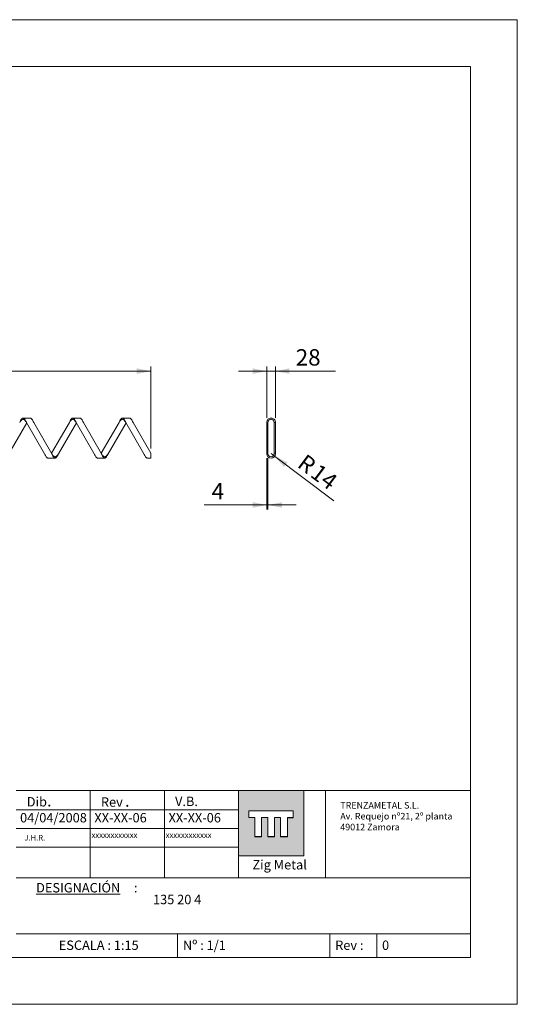
# Model space of a CAD drawing. Units: millimetres. Extents: x 0 to 4455, y 0 to 3150.
# Drawn here: x 2862 to 4455, y 0 to 3150 of the extents above; entities that cross this region are included whole.
import ezdxf

# ---------------------------------------------------------------- set-up
doc = ezdxf.new("R2010")
doc.units = ezdxf.units.MM
doc.layers.add('CAJETIN', color=7, linetype='Continuous', lineweight=0)
doc.styles.add('SLDTEXTSTYLE0', font='TXT', dxfattribs={"width": 0.638186})
doc.styles.add('SLDTEXTSTYLE1', font='TXT', dxfattribs={"width": 0.580169})
doc.styles.add('SLDTEXTSTYLE2', font='TXT', dxfattribs={"width": 0.531821})
doc.styles.add('SLDTEXTSTYLE3', font='TXT', dxfattribs={"width": 0.587131})
doc.styles.add('SLDTEXTSTYLE7', font='TXT', dxfattribs={"width": 0.77})
doc.styles.add('SLDTEXTSTYLE9', font='TXT', dxfattribs={"width": 0.7})
doc.dimstyles.new('SLDDIMSTYLE0', dxfattribs={"dimtxt": 52.5, "dimasz": 45, "dimexe": 0, "dimexo": 0.0625, "dimgap": 13.125, "dimtad": 1, "dimtoh": 1, "dimzin": 12, "dimdsep": 46, "dimtxsty": 'SLDTEXTSTYLE9', "dimsah": 1, "dimcen": 0.09, "dimadec": 0, "dimazin": 0, "dimtfac": 1, "dimtofl": 0, "dimtmove": 0, "dimatfit": 3, "dimfxl": 0, "dimtolj": 1, "dimtzin": 12, "dimarcsym": 0})
doc.dimstyles.new('SLDDIMSTYLE1', dxfattribs={"dimtxt": 52.5, "dimasz": 45, "dimexe": 0, "dimexo": 0.0625, "dimgap": 13.125, "dimtad": 1, "dimtoh": 1, "dimzin": 12, "dimdsep": 46, "dimtxsty": 'SLDTEXTSTYLE9', "dimsah": 1, "dimcen": 0.09, "dimadec": 0, "dimazin": 0, "dimtfac": 1, "dimtofl": 0, "dimtmove": 0, "dimatfit": 3, "dimfxl": 0, "dimtolj": 1, "dimtzin": 12, "dimarcsym": 0})

# ---------------------------------------------------------------- blocks, each defined once
blk = doc.blocks.new('SW_NOTE_0')
at = {"layer": 'CAJETIN', "color": 0, "attachment_point": 1, "style": 'SLDTEXTSTYLE0'}
for s, insert, char_height in [('Rev', (0, 38.7), 30), ('.', (77.3, 46.2), 37.5)]:
    blk.add_mtext(s, dxfattribs=dict(at, insert=insert, char_height=char_height))
blk = doc.blocks.new('SW_NOTE_1')
at = {"layer": 'CAJETIN', "color": 0, "attachment_point": 1, "style": 'SLDTEXTSTYLE0'}
for s, insert, char_height in [('Dib', (0, 38.7), 30), ('.', (65.2, 46.2), 37.5)]:
    blk.add_mtext(s, dxfattribs=dict(at, insert=insert, char_height=char_height))
blk = doc.blocks.new('SW_NOTE_2')
at = {"layer": 'CAJETIN', "color": 0, "char_height": 21, "attachment_point": 1}
for s, insert, style in [('TRENZAMETAL S.L.', (0, 27.1), 'SLDTEXTSTYLE0'), ('Av. Requejo nº21, 2º planta', (0, -7.8), 'SLDTEXTSTYLE3'), ('49012 Zamora', (0, -42.6), 'SLDTEXTSTYLE0')]:
    blk.add_mtext(s, dxfattribs=dict(at, insert=insert, style=style))
blk = doc.blocks.new('SW_NOTE_3')
at = {"layer": 'CAJETIN', "color": 0, "char_height": 30, "attachment_point": 1, "style": 'SLDTEXTSTYLE0'}
for s, insert in [('\\LDESIGNACIÓN', (0, 38.7)), (' :', (304.1, 38.7))]:
    blk.add_mtext(s, dxfattribs=dict(at, insert=insert))
blk = doc.blocks.new('*D6')
at = {"layer": 'CAJETIN', "color": 7}
for p, q in [((419.7, 1777.7), (419.7, 2040.6)), ((419.7, 2025.6), (3281.7, 2025.6)), ((3281.7, 1777.7), (3281.7, 2040.6))]:
    blk.add_line(p, q, dxfattribs=at)
for points in [[(419.7, 2025.6), (464.7, 2016.6), (464.7, 2034.6)], [(3281.7, 2025.6), (3236.7, 2034.6), (3236.7, 2016.6)]]:
    blk.add_solid(points, dxfattribs=at)
at = {"layer": 'CAJETIN', "color": 7, "insert": (1798.6, 2095.9), "char_height": 52.5, "attachment_point": 1, "style": 'SLDTEXTSTYLE9'}
blk.add_mtext('2862', dxfattribs=at)
blk = doc.blocks.new('*D9')
at = {"layer": 'CAJETIN', "color": 7}
for p, q in [((3652.6, 1747.7), (3652.6, 1582.5)), ((3656.6, 1747.7), (3656.6, 1582.5)), ((3652.6, 1597.5), (3452.8, 1597.5)), ((3652.6, 1597.5), (3656.6, 1597.5)), ((3656.6, 1597.5), (3746.6, 1597.5))]:
    blk.add_line(p, q, dxfattribs=at)
for points in [[(3652.6, 1597.5), (3607.6, 1606.5), (3607.6, 1588.5)], [(3656.6, 1597.5), (3701.6, 1588.5), (3701.6, 1606.5)]]:
    blk.add_solid(points, dxfattribs=at)
at = {"layer": 'CAJETIN', "color": 7, "insert": (3476.6, 1667.9), "char_height": 52.5, "attachment_point": 1, "style": 'SLDTEXTSTYLE9'}
blk.add_mtext('4', dxfattribs=at)
blk = doc.blocks.new('*D10')
at = {"layer": 'CAJETIN', "color": 7}
for p, q in [((3652.6, 2025.6), (3562.6, 2025.6)), ((3652.6, 1876.5), (3652.6, 2040.6)), ((3652.6, 2025.6), (3680.6, 2025.6)), ((3680.6, 1876.5), (3680.6, 2040.6)), ((3680.6, 2025.6), (3873.4, 2025.6))]:
    blk.add_line(p, q, dxfattribs=at)
for points in [[(3652.6, 2025.6), (3607.6, 2034.6), (3607.6, 2016.6)], [(3680.6, 2025.6), (3725.6, 2016.6), (3725.6, 2034.6)]]:
    blk.add_solid(points, dxfattribs=at)
at = {"layer": 'CAJETIN', "color": 7, "insert": (3745.7, 2095.9), "char_height": 52.5, "attachment_point": 1, "style": 'SLDTEXTSTYLE9'}
blk.add_mtext('28', dxfattribs=at)
blk = doc.blocks.new('*D11')
at = {"layer": 'CAJETIN', "color": 7}
for q in [(3666.6, 1761.6), (3867.5, 1611)]:
    blk.add_line((3677.8, 1753.2), q, dxfattribs=at)
blk.add_solid([(3677.8, 1753.2), (3708.4, 1719), (3719.2, 1733.4)], dxfattribs=at)
at = {"layer": 'CAJETIN', "color": 7, "char_height": 52.5, "attachment_point": 1, "rotation": 323.1519, "style": 'SLDTEXTSTYLE9'}
for s, insert in [('R', (3778.8, 1763.5)), ('14', (3820.4, 1732.3))]:
    blk.add_mtext(s, dxfattribs=dict(at, insert=insert))

msp = doc.modelspace()

# ---------------------------------------------------------------- hatches: boundary and pattern name
at = {"layer": 'CAJETIN'}
h = msp.add_hatch(color=256, dxfattribs=at)
h.paths.add_polyline_path([(3562.559, 502.254), (3562.559, 474.506), (3771.565, 474.506), (3771.565, 683.811), (3562.559, 683.811)], flags=0)
h.paths.add_polyline_path([(3718.954, 596.961), (3718.954, 536.535), (3718.929, 536.535), (3718.929, 536.257), (3697.07, 536.257), (3697.07, 597.13), (3677.203, 597.13), (3677.203, 536.535), (3677.177, 536.535), (3677.177, 536.257), (3656.041, 536.257), (3656.041, 597.13), (3635.759, 597.13), (3635.759, 536.535), (3635.734, 536.535), (3635.734, 536.257), (3614.598, 536.257), (3614.598, 597.13), (3595.565, 597.13), (3595.565, 618.619), (3737.606, 618.619), (3737.606, 596.961)], flags=0)

# ---------------------------------------------------------------- linework, layer by layer
at = {"color": 7, "linetype": 'Continuous', "lineweight": 15}
for p, q in [((2827.135, 1761.551), (2884.205, 1860.399)), ((2895.752, 1875.55), (2872.658, 1875.55)), ((2941.276, 1761.551), (2883.541, 1861.55)), ((2906.635, 1861.55), (2964.37, 1761.551)), ((3020.776, 1861.55), (2963.705, 1762.701)), ((2986.135, 1761.551), (3043.205, 1860.399)), ((3054.752, 1875.55), (3031.658, 1875.55)), ((3100.276, 1761.551), (3042.541, 1861.55)), ((3065.635, 1861.55), (3123.37, 1761.551)), ((3179.776, 1861.55), (3122.705, 1762.701)), ((3145.135, 1761.551), (3202.205, 1860.399)), ((3213.752, 1875.55), (3190.658, 1875.55)), ((3259.276, 1761.551), (3201.541, 1861.55)), ((3224.635, 1861.55), (3281.705, 1762.701)), ((3652.627, 1861.55), (3652.627, 1762.701)), ((3656.627, 1861.55), (3656.627, 1762.701)), ((3676.627, 1762.703), (3676.627, 1861.55)), ((3680.627, 1762.703), (3680.627, 1861.55)), ((2952.158, 1747.551), (2975.252, 1747.551)), ((3111.158, 1747.551), (3134.252, 1747.551)), ((3270.158, 1747.551), (3281.705, 1747.551)), ((3281.705, 1761.551), (3281.705, 1762.701)), ((3281.705, 1747.551), (3281.705, 1761.551)), ((3652.627, 1762.701), (3656.627, 1762.701)), ((3652.627, 1762.701), (3652.627, 1761.551)), ((3656.627, 1762.701), (3656.627, 1761.551)), ((3676.627, 1762.701), (3676.627, 1761.551)), ((3680.627, 1762.701), (3676.627, 1762.701)), ((3680.627, 1762.701), (3680.627, 1761.551))]:
    msp.add_line(p, q, dxfattribs=at)
for radius in [14, 10]:
    msp.add_arc((3666.627, 1761.551), radius, 180, 0, dxfattribs=at)
for points, knots in [([(2883.541, 1861.55), (2882.634, 1863.382), (2881.727, 1865.214), (2879.913, 1868.6), (2879.007, 1870.153), (2877.193, 1872.745), (2876.286, 1873.783), (2874.472, 1875.185), (2873.565, 1875.55), (2871.751, 1875.55), (2870.845, 1875.185), (2869.031, 1873.783), (2868.124, 1872.745), (2866.31, 1870.153), (2865.403, 1868.6), (2863.589, 1865.214), (2862.683, 1863.382), (2861.776, 1861.55)], [0, 0, 0, 0, 0.125, 0.125, 0.25, 0.25, 0.375, 0.375, 0.5, 0.5, 0.625, 0.625, 0.75, 0.75, 0.875, 0.875, 1, 1, 1, 1]), ([(2883.541, 1861.55), (2882.634, 1862.859), (2881.727, 1864.167), (2879.913, 1866.586), (2879.007, 1867.695), (2877.193, 1869.546), (2876.286, 1870.287), (2874.472, 1871.289), (2873.565, 1871.55), (2871.751, 1871.55), (2870.845, 1871.289), (2869.031, 1870.287), (2868.124, 1869.546), (2866.31, 1867.695), (2865.403, 1866.586), (2863.589, 1864.167), (2862.682, 1862.859), (2861.776, 1861.55)], [0, 0, 0, 0, 0.125, 0.125, 0.25, 0.25, 0.375, 0.375, 0.5, 0.5, 0.625, 0.625, 0.75, 0.75, 0.875, 0.875, 1, 1, 1, 1]), ([(2895.752, 1875.55), (2896.659, 1875.55), (2897.566, 1875.185), (2899.38, 1873.783), (2900.287, 1872.745), (2902.101, 1870.153), (2903.008, 1868.6), (2904.821, 1865.214), (2905.728, 1863.382), (2906.635, 1861.55)], [0.5, 0.5, 0.5, 0.5, 0.625, 0.625, 0.75, 0.75, 0.875, 0.875, 1, 1, 1, 1]), ([(3042.541, 1861.55), (3041.634, 1863.382), (3040.727, 1865.214), (3038.913, 1868.6), (3038.007, 1870.153), (3036.193, 1872.745), (3035.286, 1873.783), (3033.472, 1875.185), (3032.565, 1875.55), (3030.751, 1875.55), (3029.845, 1875.185), (3028.031, 1873.783), (3027.124, 1872.745), (3025.31, 1870.153), (3024.403, 1868.6), (3022.589, 1865.214), (3021.683, 1863.382), (3020.776, 1861.55)], [0, 0, 0, 0, 0.125, 0.125, 0.25, 0.25, 0.375, 0.375, 0.5, 0.5, 0.625, 0.625, 0.75, 0.75, 0.875, 0.875, 1, 1, 1, 1]), ([(3042.541, 1861.55), (3041.634, 1862.859), (3040.727, 1864.167), (3038.913, 1866.586), (3038.007, 1867.695), (3036.193, 1869.546), (3035.286, 1870.287), (3033.472, 1871.289), (3032.565, 1871.55), (3030.751, 1871.55), (3029.845, 1871.289), (3028.031, 1870.287), (3027.124, 1869.546), (3025.31, 1867.695), (3024.403, 1866.586), (3022.589, 1864.167), (3021.682, 1862.859), (3020.776, 1861.55)], [0, 0, 0, 0, 0.125, 0.125, 0.25, 0.25, 0.375, 0.375, 0.5, 0.5, 0.625, 0.625, 0.75, 0.75, 0.875, 0.875, 1, 1, 1, 1]), ([(3054.752, 1875.55), (3055.659, 1875.55), (3056.566, 1875.185), (3058.38, 1873.783), (3059.287, 1872.745), (3061.101, 1870.153), (3062.008, 1868.6), (3063.821, 1865.214), (3064.728, 1863.382), (3065.635, 1861.55)], [0.5, 0.5, 0.5, 0.5, 0.625, 0.625, 0.75, 0.75, 0.875, 0.875, 1, 1, 1, 1]), ([(3201.541, 1861.55), (3200.634, 1863.382), (3199.727, 1865.214), (3197.913, 1868.6), (3197.007, 1870.153), (3195.193, 1872.745), (3194.286, 1873.783), (3192.472, 1875.185), (3191.565, 1875.55), (3189.751, 1875.55), (3188.845, 1875.185), (3187.031, 1873.783), (3186.124, 1872.745), (3184.31, 1870.153), (3183.403, 1868.6), (3181.589, 1865.214), (3180.683, 1863.382), (3179.776, 1861.55)], [0, 0, 0, 0, 0.125, 0.125, 0.25, 0.25, 0.375, 0.375, 0.5, 0.5, 0.625, 0.625, 0.75, 0.75, 0.875, 0.875, 1, 1, 1, 1]), ([(3201.541, 1861.55), (3200.634, 1862.859), (3199.727, 1864.167), (3197.913, 1866.586), (3197.007, 1867.695), (3195.193, 1869.546), (3194.286, 1870.287), (3192.472, 1871.289), (3191.565, 1871.55), (3189.751, 1871.55), (3188.845, 1871.289), (3187.031, 1870.287), (3186.124, 1869.546), (3184.31, 1867.695), (3183.403, 1866.586), (3181.589, 1864.167), (3180.682, 1862.859), (3179.776, 1861.55)], [0, 0, 0, 0, 0.125, 0.125, 0.25, 0.25, 0.375, 0.375, 0.5, 0.5, 0.625, 0.625, 0.75, 0.75, 0.875, 0.875, 1, 1, 1, 1]), ([(3213.752, 1875.55), (3214.659, 1875.55), (3215.566, 1875.185), (3217.38, 1873.783), (3218.287, 1872.745), (3220.101, 1870.153), (3221.008, 1868.6), (3222.821, 1865.214), (3223.728, 1863.382), (3224.635, 1861.55)], [0.5, 0.5, 0.5, 0.5, 0.625, 0.625, 0.75, 0.75, 0.875, 0.875, 1, 1, 1, 1]), ([(3680.627, 1861.55), (3680.627, 1863.382), (3680.262, 1865.214), (3678.86, 1868.6), (3677.822, 1870.153), (3675.23, 1872.745), (3673.677, 1873.783), (3670.291, 1875.185), (3668.459, 1875.55), (3664.794, 1875.55), (3662.962, 1875.185), (3659.576, 1873.783), (3658.023, 1872.745), (3655.431, 1870.153), (3654.394, 1868.6), (3652.991, 1865.214), (3652.627, 1863.382), (3652.627, 1861.55)], [0, 0, 0, 0, 0.125, 0.125, 0.25, 0.25, 0.375, 0.375, 0.5, 0.5, 0.625, 0.625, 0.75, 0.75, 0.875, 0.875, 1, 1, 1, 1]), ([(3676.627, 1861.55), (3676.627, 1862.859), (3676.366, 1864.167), (3675.365, 1866.586), (3674.623, 1867.695), (3672.772, 1869.546), (3671.663, 1870.287), (3669.244, 1871.289), (3667.936, 1871.55), (3665.318, 1871.55), (3664.009, 1871.289), (3661.591, 1870.287), (3660.481, 1869.546), (3658.63, 1867.695), (3657.889, 1866.586), (3656.887, 1864.167), (3656.627, 1862.859), (3656.627, 1861.55)], [0, 0, 0, 0, 0.125, 0.125, 0.25, 0.25, 0.375, 0.375, 0.5, 0.5, 0.625, 0.625, 0.75, 0.75, 0.875, 0.875, 1, 1, 1, 1]), ([(2952.158, 1747.551), (2951.251, 1747.551), (2950.345, 1747.915), (2948.531, 1749.318), (2947.624, 1750.355), (2945.81, 1752.947), (2944.903, 1754.5), (2943.089, 1757.886), (2942.183, 1759.718), (2941.276, 1761.551)], [0.5, 0.5, 0.5, 0.5, 0.625, 0.625, 0.75, 0.75, 0.875, 0.875, 1, 1, 1, 1]), ([(2964.37, 1761.551), (2965.276, 1760.242), (2966.183, 1758.933), (2967.997, 1756.514), (2968.904, 1755.405), (2970.718, 1753.554), (2971.625, 1752.813), (2973.439, 1751.811), (2974.345, 1751.551), (2976.159, 1751.551), (2977.066, 1751.811), (2978.88, 1752.813), (2979.787, 1753.554), (2981.601, 1755.405), (2982.508, 1756.514), (2984.321, 1758.933), (2985.228, 1760.242), (2986.135, 1761.551)], [0, 0, 0, 0, 0.125, 0.125, 0.25, 0.25, 0.375, 0.375, 0.5, 0.5, 0.625, 0.625, 0.75, 0.75, 0.875, 0.875, 1, 1, 1, 1]), ([(2964.37, 1761.551), (2965.277, 1759.718), (2966.183, 1757.886), (2967.997, 1754.5), (2968.904, 1752.947), (2970.718, 1750.355), (2971.625, 1749.318), (2973.439, 1747.915), (2974.345, 1747.551), (2976.159, 1747.551), (2977.066, 1747.915), (2978.88, 1749.318), (2979.787, 1750.355), (2981.601, 1752.947), (2982.508, 1754.5), (2984.321, 1757.886), (2985.228, 1759.718), (2986.135, 1761.551)], [0, 0, 0, 0, 0.125, 0.125, 0.25, 0.25, 0.375, 0.375, 0.5, 0.5, 0.625, 0.625, 0.75, 0.75, 0.875, 0.875, 1, 1, 1, 1]), ([(3111.158, 1747.551), (3110.251, 1747.551), (3109.345, 1747.915), (3107.531, 1749.318), (3106.624, 1750.355), (3104.81, 1752.947), (3103.903, 1754.5), (3102.089, 1757.886), (3101.183, 1759.718), (3100.276, 1761.551)], [0.5, 0.5, 0.5, 0.5, 0.625, 0.625, 0.75, 0.75, 0.875, 0.875, 1, 1, 1, 1]), ([(3123.37, 1761.551), (3124.277, 1759.718), (3125.183, 1757.886), (3126.997, 1754.5), (3127.904, 1752.947), (3129.718, 1750.355), (3130.625, 1749.318), (3132.439, 1747.915), (3133.345, 1747.551), (3135.159, 1747.551), (3136.066, 1747.915), (3137.88, 1749.318), (3138.787, 1750.355), (3140.601, 1752.947), (3141.508, 1754.5), (3143.321, 1757.886), (3144.228, 1759.718), (3145.135, 1761.551)], [0, 0, 0, 0, 0.125, 0.125, 0.25, 0.25, 0.375, 0.375, 0.5, 0.5, 0.625, 0.625, 0.75, 0.75, 0.875, 0.875, 1, 1, 1, 1]), ([(3123.37, 1761.551), (3124.276, 1760.242), (3125.183, 1758.933), (3126.997, 1756.514), (3127.904, 1755.405), (3129.718, 1753.554), (3130.625, 1752.813), (3132.439, 1751.811), (3133.345, 1751.551), (3135.159, 1751.551), (3136.066, 1751.811), (3137.88, 1752.813), (3138.787, 1753.554), (3140.601, 1755.405), (3141.508, 1756.514), (3143.321, 1758.933), (3144.228, 1760.242), (3145.135, 1761.551)], [0, 0, 0, 0, 0.125, 0.125, 0.25, 0.25, 0.375, 0.375, 0.5, 0.5, 0.625, 0.625, 0.75, 0.75, 0.875, 0.875, 1, 1, 1, 1]), ([(3270.158, 1747.551), (3269.251, 1747.551), (3268.345, 1747.915), (3266.531, 1749.318), (3265.624, 1750.355), (3263.81, 1752.947), (3262.903, 1754.5), (3261.089, 1757.886), (3260.183, 1759.718), (3259.276, 1761.551)], [0.5, 0.5, 0.5, 0.5, 0.625, 0.625, 0.75, 0.75, 0.875, 0.875, 1, 1, 1, 1])]:
    msp.add_open_spline(points, degree=3, knots=knots, dxfattribs=at)
for points in [[(2861.776, 1861.55), (2861.776, 1861.55), (2861.776, 1861.55), (2861.776, 1861.55)], [(2883.541, 1861.55), (2883.541, 1861.55), (2883.541, 1861.55), (2883.541, 1861.55)], [(3020.776, 1861.55), (3020.776, 1861.55), (3020.776, 1861.55), (3020.776, 1861.55)], [(3042.541, 1861.55), (3042.541, 1861.55), (3042.541, 1861.55), (3042.541, 1861.55)], [(3179.776, 1861.55), (3179.776, 1861.55), (3179.776, 1861.55), (3179.776, 1861.55)], [(3201.541, 1861.55), (3201.541, 1861.55), (3201.541, 1861.55), (3201.541, 1861.55)], [(3652.627, 1861.55), (3653.96, 1861.55), (3655.293, 1861.55), (3656.627, 1861.55)], [(3680.627, 1861.55), (3679.293, 1861.55), (3677.96, 1861.55), (3676.627, 1861.55)], [(2964.37, 1761.551), (2964.37, 1761.551), (2964.37, 1761.551), (2964.37, 1761.551)], [(2986.135, 1761.551), (2986.135, 1761.551), (2986.135, 1761.551), (2986.135, 1761.551)], [(3123.37, 1761.551), (3123.37, 1761.551), (3123.37, 1761.551), (3123.37, 1761.551)], [(3145.135, 1761.551), (3145.135, 1761.551), (3145.135, 1761.551), (3145.135, 1761.551)]]:
    msp.add_open_spline(points, degree=3, dxfattribs=at)
at = {"layer": 'CAJETIN'}
for p, q in [((4455.059, 3149.972), (0.059, 3149.972)), ((4455.059, -0.028), (4455.059, 3149.972)), ((4305.059, 2999.972), (150.059, 2999.972)), ((4305.059, 149.972), (4305.059, 2999.972)), ((2850.115, 683.819), (3030.059, 683.819)), ((3030.059, 683.819), (4305.059, 683.819)), ((3087.54, 681.755), (3087.54, 501.755)), ((3324.979, 682.173), (3324.979, 502.173)), ((3771.565, 683.811), (3562.557, 683.811)), ((3562.557, 683.811), (3562.557, 474.506)), ((3562.559, 502.254), (3562.559, 683.819)), ((3562.569, 667.254), (3562.569, 502.254)), ((3771.565, 474.506), (3771.565, 683.811)), ((3841.148, 683.819), (3841.148, 404.742)), ((3322.579, 622.254), (2850.115, 622.254)), ((3322.579, 622.254), (3562.559, 622.254)), ((3595.565, 618.619), (3737.606, 618.619)), ((3595.565, 597.13), (3595.565, 618.619)), ((3595.59, 618.897), (3595.59, 597.408)), ((3737.606, 618.619), (3737.606, 596.961)), ((3737.631, 618.897), (3737.631, 597.239)), ((3614.598, 597.13), (3595.565, 597.13)), ((3614.598, 536.257), (3614.598, 597.13)), ((3614.623, 536.535), (3614.623, 597.408)), ((3656.041, 597.13), (3635.734, 597.13)), ((3635.734, 597.13), (3635.734, 536.257)), ((3635.759, 597.408), (3635.759, 536.535)), ((3656.041, 536.257), (3656.041, 597.13)), ((3656.066, 536.535), (3656.066, 597.408)), ((3697.07, 597.13), (3677.177, 597.13)), ((3677.177, 597.13), (3677.177, 536.257)), ((3697.095, 597.408), (3677.203, 597.408)), ((3677.203, 597.408), (3677.203, 536.535)), ((3697.07, 536.257), (3697.07, 597.13)), ((3697.095, 536.535), (3697.095, 597.408)), ((3737.606, 596.961), (3718.929, 596.961)), ((3718.929, 596.961), (3718.929, 536.257)), ((3737.631, 597.239), (3718.954, 597.239)), ((3718.954, 597.239), (3718.954, 536.535)), ((2850.115, 562.254), (3322.579, 562.254)), ((3322.579, 562.254), (3562.559, 562.254)), ((3635.734, 536.257), (3614.598, 536.257)), ((3635.759, 536.535), (3614.623, 536.535)), ((3677.177, 536.257), (3656.041, 536.257)), ((3677.203, 536.535), (3656.066, 536.535)), ((3718.929, 536.257), (3697.07, 536.257)), ((3697.095, 536.535), (3718.954, 536.535)), ((3562.569, 502.254), (2850.087, 502.254)), ((3087.54, 501.755), (3087.54, 404.618)), ((3324.979, 502.173), (3324.979, 405.036)), ((3562.557, 474.506), (3771.565, 474.506)), ((3562.559, 502.254), (3562.559, 405.117)), ((3562.595, 474.503), (3771.62, 474.503)), ((2850.087, 404.742), (3322.551, 404.742)), ((3322.551, 404.742), (3562.531, 404.742)), ((3562.559, 404.742), (3841.259, 404.742)), ((3841.259, 404.742), (4305.059, 404.742)), ((2850.115, 224.972), (4305.059, 224.972)), ((3367.559, 149.972), (3367.559, 224.972)), ((3855.059, 149.972), (3855.059, 224.972)), ((4005.059, 149.972), (4005.059, 224.972)), ((150.059, 149.972), (4305.059, 149.972)), ((4305.059, 149.972), (1455.059, 149.972)), ((0.059, -0.028), (4455.059, -0.028))]:
    msp.add_line(p, q, dxfattribs=at)

# ---------------------------------------------------------------- block references
for name, p in [('SW_NOTE_1', (2884.387, 624.183)), ('SW_NOTE_0', (3121.84, 623.321)), ('SW_NOTE_2', (3888.141, 620.086)), ('SW_NOTE_3', (2914.36, 349.237))]:
    msp.add_blockref(name, p, dxfattribs=at)

# ---------------------------------------------------------------- texts
at = {"layer": 'CAJETIN', "attachment_point": 1}
for s, insert, char_height, style in [('V.B.', (3359.251, 664.274), 30, 'SLDTEXTSTYLE0'), ('04/04/2008', (2863.004, 611.932), 30, 'SLDTEXTSTYLE0'), ('XX-XX-06', (3100.969, 611.932), 30, 'SLDTEXTSTYLE0'), ('XX-XX-06', (3338.408, 611.932), 30, 'SLDTEXTSTYLE0'), ('J.H.R.', (2876.578, 541.974), 18, 'SLDTEXTSTYLE0'), ('xxxxxxxxxxxx', (3091.812, 550.386), 18, 'SLDTEXTSTYLE0'), ('xxxxxxxxxxxx', (3329.251, 550.386), 18, 'SLDTEXTSTYLE0'), ('Zig Metal', (3606.992, 461.502), 30, 'SLDTEXTSTYLE7'), ('135 20 4', (3288.699, 350.303), 30, 'SLDTEXTSTYLE2'), ('ESCALA : 1:15', (2986.941, 204.015), 30, 'SLDTEXTSTYLE1'), ('Nº : 1/1', (3384.441, 204.015), 30, 'SLDTEXTSTYLE2'), ('Rev :', (3871.941, 204.015), 30, 'SLDTEXTSTYLE0'), ('0', (4021.941, 204.015), 30, 'SLDTEXTSTYLE0')]:
    msp.add_mtext(s, dxfattribs=dict(at, insert=insert, char_height=char_height, style=style))

# ---------------------------------------------------------------- dimensions: what is measured, and where the dimension line sits
at = {"layer": 'CAJETIN', "color": 7}
for base, p1, p2, picture, middle in [((3281.705, 2025.56), (419.705, 1762.701), (3281.705, 1762.701), '*D6', (1902.574, 2025.56)), ((3680.627, 2025.56), (3652.627, 1861.55), (3680.627, 1861.55), '*D10', (3797.627, 2025.56)), ((3656.627, 1597.541), (3652.627, 1762.701), (3656.627, 1762.701), '*D9', (3502.617, 1597.541))]:
    dim = msp.add_linear_dim(base=base, p1=p1, p2=p2, dimstyle='SLDDIMSTYLE0', dxfattribs=at)
    dim.commit()
    dim.dimension.update_dxf_attribs({"geometry": picture, "text_midpoint": middle, "dimtype": 160})
dim = msp.add_radius_dim(center=(3666.627, 1761.551), mpoint=(3677.83, 1753.155), dimstyle='SLDDIMSTYLE1', dxfattribs=at)
dim.commit()
dim.dimension.update_dxf_attribs({"geometry": '*D11', "text_midpoint": (3797.627, 1663.379), "dimtype": 164})

doc.saveas('drawing.dxf')
